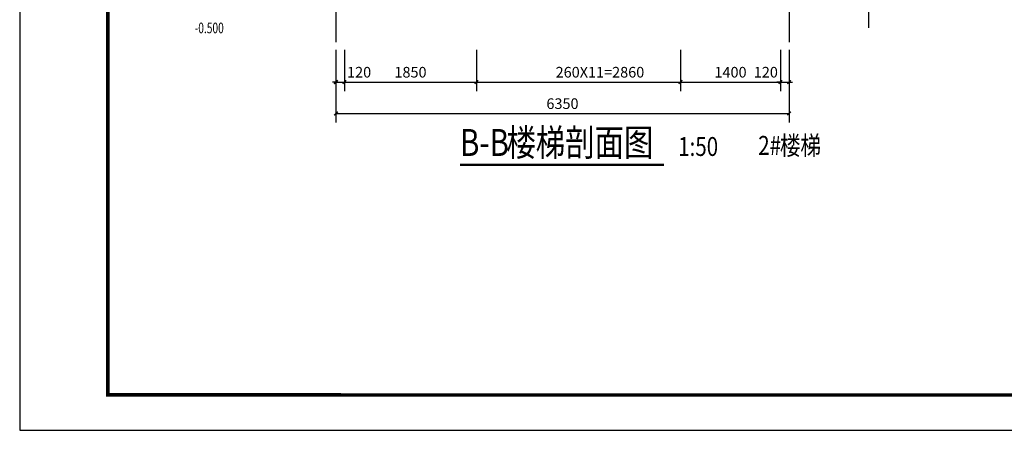
# Model space of a CAD drawing. Extents: x -263470 to 1895202, y 10683 to 327008.
# Drawn here: x 1492658 to 1506457, y 179958 to 185704 of the extents above; entities that cross this region are included whole.
import ezdxf

# ---------------------------------------------------------------- set-up
doc = ezdxf.new("R2010")
doc.units = 0
doc.header["$LTSCALE"] = 1000
doc.header["$MEASUREMENT"] = 0
for name, color, linetype in [('DIM_SYMB', 3, 'Continuous'), ('DOTE', 1, 'Continuous'), ('PUB_DIM', 3, 'Continuous'), ('PUB_TEXT', 7, 'Continuous'), ('图框', 101, 'Continuous')]:
    doc.layers.add(name, color=color, linetype=linetype)
doc.styles.add('-宋体', font='txt', dxfattribs={"width": 0.8})
doc.styles.add('_TCH_DIM', font='SIMPLEX', dxfattribs={"bigfont": 'GBCBIG'})
doc.styles.add('_TCH_DIM_T3', font='SIMPLEX', dxfattribs={"width": 0.705882, "bigfont": 'GBCBIG'})
doc.styles.add('HT', font='txt', dxfattribs={"width": 0.8})
doc.dimstyles.new('_TCH_ARCH&&50', dxfattribs={"dimtxt": 148.75, "dimasz": 50, "dimexe": 125, "dimexo": 150, "dimgap": 63.125, "dimtad": 1, "dimdec": 0, "dimzin": 0, "dimdsep": 46, "dimtxsty": '_TCH_DIM_T3', "dimblk": 'ARCHTICK', "dimcen": 0.09, "dimclrt": 7, "dimazin": 2, "dimtfac": 1, "dimtdec": 0, "dimtix": 1, "dimtmove": 2, "dimatfit": 3, "dimfxl": 0, "dimtolj": 1, "dimtzin": 0, "dimarcsym": 0})

# ---------------------------------------------------------------- blocks, each defined once
blk = doc.blocks.new('gs-a1')
at = {"layer": '图框', "color": 101}
blk.add_lwpolyline([(84100, 59400), (84100, 0), (84100, 59400), (0, 59400), (0, 0), (84100, 0)], dxfattribs=at)
at = {"layer": '图框', "color": 101, "const_width": 100}
blk.add_lwpolyline([(83112, 988), (83112, 58412), (2469, 58412), (2469, 989)], close=True, dxfattribs=at)
blk = doc.blocks.new('_ArchTick')
at = {"color": 0, "linetype": 'ByBlock', "const_width": 0.4}
blk.add_lwpolyline([(-0.5, -0.5), (0.5, 0.5)], dxfattribs=at)
blk = doc.blocks.new('*D1318')
at = {"layer": 'Defpoints', "color": 0, "transparency": 16777216}
for p in [(1497090, 184992), (1503440, 184992), (1503440, 184392)]:
    blk.add_point(p, dxfattribs=at)
at = {"layer": 'PUB_DIM', "color": 0, "lineweight": -2, "transparency": 16777216}
for p, q in [((1497090, 184842), (1497090, 184267)), ((1503440, 184842), (1503440, 184267)), ((1497090, 184392), (1503440, 184392))]:
    blk.add_line(p, q, dxfattribs=at)
at = {"layer": 'PUB_DIM', "color": 0, "lineweight": -2, "transparency": 16777216, "xscale": 50, "yscale": 50, "zscale": 50, "rotation": 180}
blk.add_blockref('_ArchTick', (1497090, 184392), dxfattribs=at)
at = {"layer": 'PUB_DIM', "color": 0, "lineweight": -2, "transparency": 16777216, "xscale": 50, "yscale": 50, "zscale": 50}
blk.add_blockref('_ArchTick', (1503440, 184392), dxfattribs=at)
at = {"layer": 'PUB_DIM', "color": 7, "transparency": 16777216, "insert": (1500265, 184529), "char_height": 148.8, "attachment_point": 5, "style": '_TCH_DIM_T3'}
blk.add_mtext('\\A1;6350', dxfattribs=at)
blk = doc.blocks.new('*D1319')
at = {"layer": 'Defpoints', "color": 0, "transparency": 16777216}
for p in [(1497090, 185431), (1497210, 185431), (1497210, 184831)]:
    blk.add_point(p, dxfattribs=at)
at = {"layer": 'PUB_DIM', "color": 0, "lineweight": -2, "transparency": 16777216}
for p, q in [((1497090, 185281), (1497090, 184706)), ((1497210, 185281), (1497210, 184706)), ((1497090, 184831), (1497040, 184831)), ((1497090, 184831), (1497210, 184831)), ((1497210, 184831), (1497260, 184831))]:
    blk.add_line(p, q, dxfattribs=at)
at = {"layer": 'PUB_DIM', "color": 0, "lineweight": -2, "transparency": 16777216, "xscale": 50, "yscale": 50, "zscale": 50}
blk.add_blockref('_ArchTick', (1497090, 184831), dxfattribs=at)
at = {"layer": 'PUB_DIM', "color": 0, "lineweight": -2, "transparency": 16777216, "xscale": 50, "yscale": 50, "zscale": 50, "rotation": 180}
blk.add_blockref('_ArchTick', (1497210, 184831), dxfattribs=at)
at = {"layer": 'PUB_DIM', "color": 7, "transparency": 16777216, "insert": (1497415, 184969), "char_height": 148.8, "attachment_point": 5, "style": '_TCH_DIM_T3'}
blk.add_mtext('\\A1;120', dxfattribs=at)
blk = doc.blocks.new('*D1320')
at = {"layer": 'Defpoints', "color": 0, "transparency": 16777216}
for p in [(1497210, 185431), (1499060, 185431), (1499060, 184831)]:
    blk.add_point(p, dxfattribs=at)
at = {"layer": 'PUB_DIM', "color": 0, "lineweight": -2, "transparency": 16777216}
for p, q in [((1497210, 185281), (1497210, 184706)), ((1499060, 185281), (1499060, 184706)), ((1497210, 184831), (1499060, 184831))]:
    blk.add_line(p, q, dxfattribs=at)
at = {"layer": 'PUB_DIM', "color": 0, "lineweight": -2, "transparency": 16777216, "xscale": 50, "yscale": 50, "zscale": 50, "rotation": 180}
blk.add_blockref('_ArchTick', (1497210, 184831), dxfattribs=at)
at = {"layer": 'PUB_DIM', "color": 0, "lineweight": -2, "transparency": 16777216, "xscale": 50, "yscale": 50, "zscale": 50}
blk.add_blockref('_ArchTick', (1499060, 184831), dxfattribs=at)
at = {"layer": 'PUB_DIM', "color": 7, "transparency": 16777216, "insert": (1498135, 184969), "char_height": 148.8, "attachment_point": 5, "style": '_TCH_DIM_T3'}
blk.add_mtext('\\A1;1850', dxfattribs=at)
blk = doc.blocks.new('*D1321')
at = {"layer": 'Defpoints', "color": 0, "transparency": 16777216}
for p in [(1499060, 185431), (1501920, 185431), (1501920, 184831)]:
    blk.add_point(p, dxfattribs=at)
at = {"layer": 'PUB_DIM', "color": 0, "lineweight": -2, "transparency": 16777216}
for p, q in [((1499060, 185281), (1499060, 184706)), ((1501920, 185281), (1501920, 184706)), ((1499060, 184831), (1501920, 184831))]:
    blk.add_line(p, q, dxfattribs=at)
at = {"layer": 'PUB_DIM', "color": 0, "lineweight": -2, "transparency": 16777216, "xscale": 50, "yscale": 50, "zscale": 50, "rotation": 180}
blk.add_blockref('_ArchTick', (1499060, 184831), dxfattribs=at)
at = {"layer": 'PUB_DIM', "color": 0, "lineweight": -2, "transparency": 16777216, "xscale": 50, "yscale": 50, "zscale": 50}
blk.add_blockref('_ArchTick', (1501920, 184831), dxfattribs=at)
at = {"layer": 'PUB_DIM', "color": 7, "transparency": 16777216, "insert": (1500790, 184969), "char_height": 148.75, "attachment_point": 5, "style": '_TCH_DIM_T3'}
blk.add_mtext('\\A1;260X11=2860', dxfattribs=at)
blk = doc.blocks.new('*D1322')
at = {"layer": 'Defpoints', "color": 0, "transparency": 16777216}
for p in [(1501920, 185431), (1503320, 185431), (1503320, 184831)]:
    blk.add_point(p, dxfattribs=at)
at = {"layer": 'PUB_DIM', "color": 0, "lineweight": -2, "transparency": 16777216}
for p, q in [((1501920, 185281), (1501920, 184706)), ((1503320, 185281), (1503320, 184706)), ((1501920, 184831), (1503320, 184831))]:
    blk.add_line(p, q, dxfattribs=at)
at = {"layer": 'PUB_DIM', "color": 0, "lineweight": -2, "transparency": 16777216, "xscale": 50, "yscale": 50, "zscale": 50, "rotation": 180}
blk.add_blockref('_ArchTick', (1501920, 184831), dxfattribs=at)
at = {"layer": 'PUB_DIM', "color": 0, "lineweight": -2, "transparency": 16777216, "xscale": 50, "yscale": 50, "zscale": 50}
blk.add_blockref('_ArchTick', (1503320, 184831), dxfattribs=at)
at = {"layer": 'PUB_DIM', "color": 7, "transparency": 16777216, "insert": (1502620, 184969), "char_height": 148.8, "attachment_point": 5, "style": '_TCH_DIM_T3'}
blk.add_mtext('\\A1;1400', dxfattribs=at)
blk = doc.blocks.new('*D1323')
at = {"layer": 'Defpoints', "color": 0, "transparency": 16777216}
for p in [(1503320, 185431), (1503440, 185431), (1503440, 184831)]:
    blk.add_point(p, dxfattribs=at)
at = {"layer": 'PUB_DIM', "color": 0, "lineweight": -2, "transparency": 16777216}
for p, q in [((1503320, 185281), (1503320, 184706)), ((1503440, 185281), (1503440, 184706)), ((1503320, 184831), (1503270, 184831)), ((1503320, 184831), (1503440, 184831)), ((1503440, 184831), (1503490, 184831))]:
    blk.add_line(p, q, dxfattribs=at)
at = {"layer": 'PUB_DIM', "color": 0, "lineweight": -2, "transparency": 16777216, "xscale": 50, "yscale": 50, "zscale": 50}
blk.add_blockref('_ArchTick', (1503320, 184831), dxfattribs=at)
at = {"layer": 'PUB_DIM', "color": 0, "lineweight": -2, "transparency": 16777216, "xscale": 50, "yscale": 50, "zscale": 50, "rotation": 180}
blk.add_blockref('_ArchTick', (1503440, 184831), dxfattribs=at)
at = {"layer": 'PUB_DIM', "color": 7, "transparency": 16777216, "insert": (1503115, 184969), "char_height": 148.8, "attachment_point": 5, "style": '_TCH_DIM_T3'}
blk.add_mtext('\\A1;120', dxfattribs=at)

msp = doc.modelspace()

# ---------------------------------------------------------------- linework, layer by layer
at = {"layer": 'DIM_SYMB'}
msp.add_lwpolyline([(1504559.9, 185591.7), (1504559.9, 194560.5), (1504454.9, 194598.7), (1504664.9, 194635.7), (1504559.9, 194673), (1504559.9, 203641.7)], dxfattribs=at)
at = {"layer": 'DIM_SYMB', "const_width": 35}
msp.add_lwpolyline([(1498829.9, 183672.3), (1501686, 183672.3)], dxfattribs=at)
at = {"layer": 'DOTE', "ltscale": 0.5}
for p, q in [((1497089.9, 207741.7), (1497089.9, 185391.7)), ((1503439.9, 207741.7), (1503439.9, 185391.7))]:
    msp.add_line(p, q, dxfattribs=at)

# ---------------------------------------------------------------- block references
at = {"xscale": 0.5, "yscale": 0.5, "zscale": 0.5}
msp.add_blockref('gs-a1', (1492658.2, 179957.8), dxfattribs=at)

# ---------------------------------------------------------------- texts
at = {"layer": 'PUB_TEXT'}
for s, height, style, width, p in [('-0.500', 148.75, '_TCH_DIM', 0.705882, (1495110.9, 185514.2)), ('楼梯剖面图', 377.64, 'HT', 0.8, (1499478, 183797.2)), ('B-B', 377.64, 'HT', 0.8, (1498829.9, 183797.2)), ('2#', 264.35, '-宋体', 0.8, (1503008.4, 183812.5)), ('楼梯', 264.35, '-宋体', 0.8, (1503310.9, 183812.5)), ('1:50', 264.35, 'HT', 0.8, (1501886, 183797.2))]:
    msp.add_text(s, height=height, dxfattribs=dict(at, style=style, width=width)).set_placement(p)

# ---------------------------------------------------------------- dimensions: what is measured, and where the dimension line sits
at = {"layer": 'PUB_DIM'}
for base, p1, p2, picture, middle in [((1497209.9, 184831.3), (1497089.9, 185431.3), (1497209.9, 185431.3), '*D1319', (1497414.9, 184968.8)), ((1503439.9, 184831.3), (1503319.9, 185431.3), (1503439.9, 185431.3), '*D1323', (1503114.9, 184968.8))]:
    dim = msp.add_linear_dim(base=base, p1=p1, p2=p2, angle=0, dimstyle='_TCH_ARCH&&50', dxfattribs=at)
    dim.commit()
    dim.dimension.update_dxf_attribs({"geometry": picture, "text_midpoint": middle, "dimtype": 161})
for p1, p2, picture, middle in [((1497209.9, 185431.3), (1499059.9, 185431.3), '*D1320', (1498134.9, 184968.8)), ((1501919.9, 185431.3), (1503319.9, 185431.3), '*D1322', (1502619.9, 184968.8)), ((1497089.9, 184991.7), (1503439.9, 184991.7), '*D1318', (1500264.9, 184529.2))]:
    dim = msp.add_aligned_dim(p1=p1, p2=p2, distance=-600, dimstyle='_TCH_ARCH&&50', dxfattribs=at)
    dim.commit()
    dim.dimension.update_dxf_attribs({"geometry": picture, "text_midpoint": middle})
dim = msp.add_linear_dim(base=(1501919.9, 184831.3), p1=(1499059.9, 185431.3), p2=(1501919.9, 185431.3), angle=0, text='260X11=2860', dimstyle='_TCH_ARCH&&50', dxfattribs=at)
dim.commit()
dim.dimension.update_dxf_attribs({"geometry": '*D1321', "text_midpoint": (1500789.9, 184968.8), "dimtype": 161})

doc.saveas('drawing.dxf')
